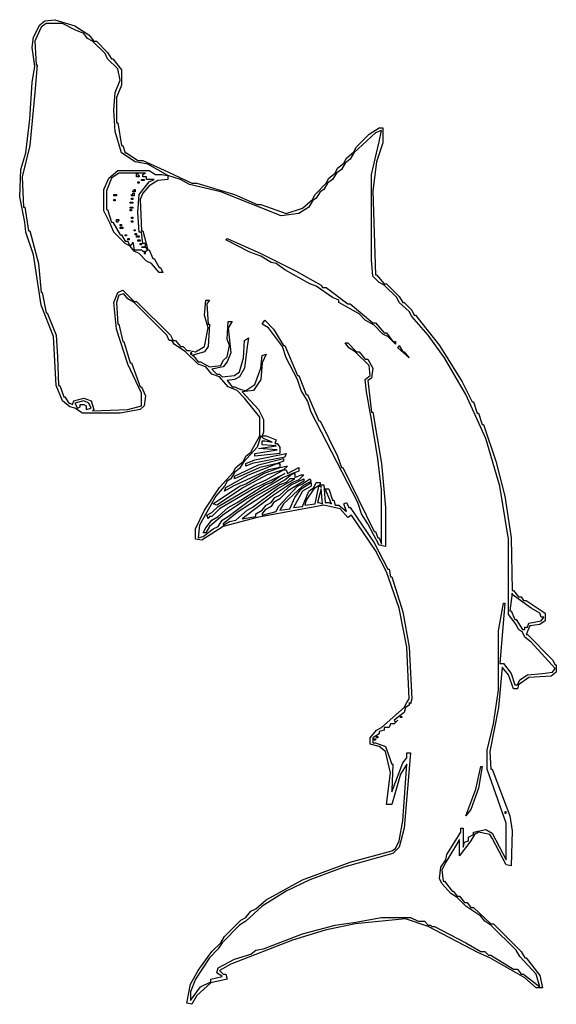
# Model space of a CAD drawing. Extents: x 0.91 to 6.19, y 0.23 to 9.9.
import ezdxf

# ---------------------------------------------------------------- set-up
doc = ezdxf.new("R2010")
doc.units = 0

msp = doc.modelspace()

# ---------------------------------------------------------------- linework, layer by layer
at = {"layer": 'R2V', "color": 0}
for points in [[(1.259259, 9.901235, 0), (1.45679, 9.839506, 0), (1.592593, 9.753086, 0), (1.641975, 9.691358, 0), (1.666667, 9.691358, 0), (1.777778, 9.580247, 0), (1.814815, 9.518519, 0), (1.82716, 9.518519, 0), (1.91358, 9.407407, 0), (1.91358, 9.259259, 0), (1.864198, 9.135802, 0), (1.864198, 8.888889, 0), (1.876543, 8.888889, 0), (1.91358, 8.666667, 0), (1.925926, 8.666667, 0), (1.950617, 8.592593, 0), (1.962963, 8.592593, 0), (2.074074, 8.518519, 0), (2.123457, 8.518519, 0), (2.37037, 8.407407, 0), (2.604938, 8.296296, 0), (2.654321, 8.296296, 0), (3.024691, 8.185185, 0), (3.246914, 8.08642, 0), (3.283951, 8.08642, 0), (3.530864, 8, 0), (3.691358, 8.049383, 0), (3.790123, 8.135802, 0), (3.814815, 8.185185, 0), (3.925926, 8.296296, 0), (3.950617, 8.345679, 0), (4.012346, 8.395062, 0), (4.037037, 8.444444, 0), (4.098765, 8.493827, 0), (4.123457, 8.54321, 0), (4.197531, 8.604938, 0), (4.222222, 8.654321, 0), (4.345679, 8.777778, 0), (4.444444, 8.839506, 0), (4.481481, 8.839506, 0), (4.481481, 8.691358, 0), (4.419753, 8.506173, 0), (4.382716, 8.222222, 0), (4.407407, 7.395062, 0), (4.419753, 7.395062, 0), (4.493827, 7.308642, 0), (4.518519, 7.308642, 0), (4.641975, 7.185185, 0), (4.679012, 7.123457, 0), (4.691358, 7.123457, 0), (4.765432, 7.049383, 0), (4.790123, 7, 0), (4.802469, 7, 0), (5.037037, 6.703704, 0), (5.259259, 6.345679, 0), (5.358025, 6.148148, 0), (5.37037, 6.148148, 0), (5.407407, 6.037037, 0), (5.419753, 6.037037, 0), (5.45679, 5.925926, 0), (5.469136, 5.925926, 0), (5.592593, 5.567901, 0), (5.679012, 5.222222, 0), (5.740741, 4.814815, 0), (5.753086, 4.296296, 0), (5.765432, 4.296296, 0), (5.814815, 4.234568, 0), (5.839506, 4.234568, 0), (5.864198, 4.197531, 0), (5.888889, 4.197531, 0), (6.074074, 4.074074, 0), (6.074074, 4, 0), (6.024691, 3.962963, 0), (5.925926, 3.950617, 0), (5.888889, 3.864198, 0), (5.901235, 3.864198, 0), (6.148148, 3.617284, 0), (6.17284, 3.567901, 0), (6.185185, 3.567901, 0), (6.185185, 3.493827, 0), (6.135802, 3.45679, 0), (5.91358, 3.444444, 0), (5.814815, 3.37037, 0), (5.802469, 3.333333, 0), (5.765432, 3.333333, 0), (5.716049, 3.469136, 0), (5.654321, 3.54321, 0), (5.617284, 3.148148, 0), (5.530864, 2.716049, 0), (5.54321, 2.54321, 0), (5.555556, 2.54321, 0), (5.728395, 2.08642, 0), (5.753086, 1.938272, 0), (5.740741, 1.592593, 0), (5.691358, 1.604938, 0), (5.555556, 1.864198, 0), (5.530864, 1.901235, 0), (5.419753, 1.925926, 0), (5.382716, 1.901235, 0), (5.345679, 1.839506, 0), (5.259259, 1.728395, 0), (5.234568, 1.691358, 0), (5.234568, 1.814815, 0), (5.234568, 1.851852, 0), (5.098765, 1.62963, 0), (5.061728, 1.555556, 0), (5.074074, 1.444444, 0), (5.08642, 1.444444, 0), (5.160494, 1.345679, 0), (5.17284, 1.345679, 0), (5.209877, 1.296296, 0), (5.234568, 1.296296, 0), (5.283951, 1.234568, 0), (5.308642, 1.234568, 0), (5.345679, 1.185185, 0), (5.37037, 1.185185, 0), (5.54321, 1.024691, 0), (5.567901, 1.024691, 0), (5.839506, 0.753086, 0), (5.876543, 0.691358, 0), (5.888889, 0.691358, 0), (6.024691, 0.518519, 0), (6.049383, 0.395062, 0), (5.987654, 0.395062, 0), (5.876543, 0.493827, 0), (5.530864, 0.691358, 0), (5.419753, 0.740741, 0), (4.925926, 1, 0), (4.703704, 1.074074, 0), (4.209877, 1.024691, 0), (3.91358, 0.962963, 0), (3.592593, 0.864198, 0), (2.987654, 0.62963, 0), (2.876543, 0.567901, 0), (2.91358, 0.530864, 0), (2.938272, 0.530864, 0), (2.950617, 0.481481, 0), (2.790123, 0.444444, 0), (2.654321, 0.320988, 0), (2.604938, 0.234568, 0), (2.555556, 0.246914, 0), (2.592593, 0.432099, 0), (2.666667, 0.567901, 0), (2.802469, 0.753086, 0), (2.888889, 0.839506, 0), (2.925926, 0.901235, 0), (3.08642, 1.061728, 0), (3.135802, 1.08642, 0), (3.185185, 1.148148, 0), (3.234568, 1.17284, 0), (3.333333, 1.259259, 0), (3.691358, 1.45679, 0), (4.160494, 1.62963, 0), (4.567901, 1.740741, 0), (4.604938, 1.765432, 0), (4.641975, 1.839506, 0), (4.679012, 2.037037, 0), (4.716049, 2.592593, 0), (4.654321, 2.493827, 0), (4.567901, 2.197531, 0), (4.518519, 2.197531, 0), (4.555556, 2.506173, 0), (4.506173, 2.716049, 0), (4.444444, 2.765432, 0), (4.358025, 2.790123, 0), (4.358025, 2.851852, 0), (4.419753, 2.925926, 0), (4.469136, 2.950617, 0), (4.691358, 3.148148, 0), (4.716049, 3.197531, 0), (4.740741, 3.234568, 0), (4.716049, 3.740741, 0), (4.641975, 4.123457, 0), (4.518519, 4.481481, 0), (4.407407, 4.691358, 0), (4.17284, 5.037037, 0), (4.135802, 5.012346, 0), (4.061728, 5.098765, 0), (3.901235, 5.135802, 0), (3.246914, 5.012346, 0), (2.91358, 4.925926, 0), (2.703704, 4.790123, 0), (2.641975, 4.802469, 0), (2.641975, 4.901235, 0), (2.728395, 5.08642, 0), (2.876543, 5.308642, 0), (3.012346, 5.45679, 0), (3.037037, 5.506173, 0), (3.111111, 5.567901, 0), (3.135802, 5.617284, 0), (3.185185, 5.654321, 0), (3.209877, 5.703704, 0), (3.271605, 5.814815, 0), (3.271605, 6, 0), (3.123457, 6.185185, 0), (3.049383, 6.259259, 0), (2.962963, 6.296296, 0), (2.876543, 6.395062, 0), (2.802469, 6.419753, 0), (2.740741, 6.493827, 0), (2.666667, 6.518519, 0), (2.54321, 6.641975, 0), (2.432099, 6.716049, 0), (2.407407, 6.753086, 0), (2.382716, 6.753086, 0), (2.358025, 6.802469, 0), (2.037037, 7.123457, 0), (1.975309, 7.160494, 0), (1.938272, 7.209877, 0), (1.888889, 7.197531, 0), (1.864198, 7.123457, 0), (1.876543, 6.91358, 0), (1.888889, 6.91358, 0), (1.925926, 6.740741, 0), (1.938272, 6.740741, 0), (2, 6.530864, 0), (2.012346, 6.530864, 0), (2.098765, 6.296296, 0), (2.111111, 6.296296, 0), (2.148148, 6.209877, 0), (2.135802, 6.111111, 0), (2.098765, 6.074074, 0), (1.901235, 6.037037, 0), (1.530864, 6.037037, 0), (1.45679, 6.08642, 0), (1.407407, 6.098765, 0), (1.333333, 6.160494, 0), (1.271605, 6.308642, 0), (1.246914, 6.790123, 0), (1.123457, 7.098765, 0), (1.049383, 7.592593, 0), (0.975309, 7.814815, 0), (0.962963, 7.91358, 0), (0.91358, 8.160494, 0), (0.925926, 8.432099, 0), (0.975309, 8.592593, 0), (1.012346, 8.925926, 0), (1.037037, 9.283951, 0), (1.061728, 9.444444, 0), (1.037037, 9.62963, 0), (1.049383, 9.728395, 0), (1.111111, 9.851852, 0), (1.160494, 9.888889, 0), (1.259259, 9.901235, 0)], [(5.271605, 1.790123, 0), (5.271605, 1.777778, 0), (5.283951, 1.82716, 0), (5.320988, 1.839506, 0), (5.320988, 1.876543, 0), (5.37037, 1.901235, 0), (5.37037, 1.925926, 0), (5.493827, 1.950617, 0), (5.555556, 1.91358, 0), (5.691358, 1.654321, 0), (5.691358, 2.012346, 0), (5.530864, 2.469136, 0), (5.506173, 2.54321, 0), (5.506173, 2.62963, 0), (5.506173, 2.728395, 0), (5.567901, 2.987654, 0), (5.617284, 3.320988, 0), (5.617284, 3.54321, 0), (5.617284, 3.901235, 0), (5.666667, 4.17284, 0), (5.679012, 4.17284, 0), (5.62963, 3.580247, 0), (5.666667, 3.580247, 0), (5.740741, 3.481481, 0), (5.777778, 3.37037, 0), (5.802469, 3.37037, 0), (5.82716, 3.419753, 0), (5.901235, 3.469136, 0), (6.049383, 3.481481, 0), (6.148148, 3.493827, 0), (6.17284, 3.530864, 0), (5.938272, 3.790123, 0), (5.876543, 3.839506, 0), (5.851852, 3.888889, 0), (5.814815, 3.91358, 0), (5.790123, 3.962963, 0), (5.716049, 4.061728, 0), (5.716049, 4.37037, 0), (5.716049, 4.802469, 0), (5.62963, 5.320988, 0), (5.493827, 5.790123, 0), (5.296296, 6.222222, 0), (5.08642, 6.580247, 0), (4.925926, 6.802469, 0), (4.765432, 6.987654, 0), (4.740741, 7.037037, 0), (4.641975, 7.123457, 0), (4.617284, 7.17284, 0), (4.493827, 7.296296, 0), (4.444444, 7.320988, 0), (4.382716, 7.382716, 0), (4.37037, 7.54321, 0), (4.37037, 8.382716, 0), (4.444444, 8.703704, 0), (4.469136, 8.814815, 0), (4.407407, 8.790123, 0), (4.197531, 8.592593, 0), (4.160494, 8.530864, 0), (4.111111, 8.493827, 0), (4.074074, 8.432099, 0), (4.024691, 8.395062, 0), (3.987654, 8.333333, 0), (3.938272, 8.296296, 0), (3.901235, 8.234568, 0), (3.864198, 8.209877, 0), (3.82716, 8.148148, 0), (3.790123, 8.123457, 0), (3.753086, 8.061728, 0), (3.654321, 8, 0), (3.481481, 7.975309, 0), (2.888889, 8.209877, 0), (2.580247, 8.283951, 0), (2.493827, 8.333333, 0), (2.37037, 8.37037, 0), (2.37037, 8.333333, 0), (2.271605, 8.320988, 0), (2.185185, 8.271605, 0), (2.123457, 8.197531, 0), (2.098765, 8.135802, 0), (2.111111, 7.82716, 0), (2.123457, 7.82716, 0), (2.17284, 7.641975, 0), (2.185185, 7.641975, 0), (2.222222, 7.555556, 0), (2.234568, 7.555556, 0), (2.283951, 7.469136, 0), (2.296296, 7.469136, 0), (2.320988, 7.419753, 0), (2.283951, 7.419753, 0), (2.209877, 7.506173, 0), (2.160494, 7.530864, 0), (2.08642, 7.604938, 0), (2.037037, 7.62963, 0), (2, 7.679012, 0), (1.950617, 7.703704, 0), (1.839506, 7.814815, 0), (1.802469, 7.901235, 0), (1.740741, 8.024691, 0), (1.740741, 8.234568, 0), (1.790123, 8.345679, 0), (1.876543, 8.419753, 0), (2.185185, 8.419753, 0), (2.246914, 8.382716, 0), (2.308642, 8.382716, 0), (2.37037, 8.37037, 0), (2.17284, 8.481481, 0), (2.049383, 8.506173, 0), (1.91358, 8.592593, 0), (1.851852, 8.802469, 0), (1.839506, 9.012346, 0), (1.851852, 9.185185, 0), (1.901235, 9.308642, 0), (1.876543, 9.419753, 0), (1.777778, 9.518519, 0), (1.753086, 9.567901, 0), (1.62963, 9.691358, 0), (1.580247, 9.716049, 0), (1.54321, 9.765432, 0), (1.45679, 9.802469, 0), (1.333333, 9.864198, 0), (1.17284, 9.864198, 0), (1.123457, 9.82716, 0), (1.061728, 9.691358, 0), (1.074074, 9.45679, 0), (1.08642, 9.45679, 0), (1.061728, 9.185185, 0), (1.012346, 8.666667, 0), (0.938272, 8.358025, 0), (0.950617, 8.061728, 0), (0.962963, 8.061728, 0), (1, 7.82716, 0), (1.012346, 7.82716, 0), (1.098765, 7.506173, 0), (1.123457, 7.222222, 0), (1.135802, 7.222222, 0), (1.17284, 7.024691, 0), (1.185185, 7.024691, 0), (1.271605, 6.802469, 0), (1.283951, 6.592593, 0), (1.296296, 6.308642, 0), (1.308642, 6.308642, 0), (1.345679, 6.197531, 0), (1.358025, 6.197531, 0), (1.395062, 6.135802, 0), (1.407407, 6.135802, 0), (1.432099, 6.123457, 0), (1.444444, 6.160494, 0), (1.54321, 6.185185, 0), (1.617284, 6.160494, 0), (1.641975, 6.074074, 0), (1.62963, 6.061728, 0), (1.975309, 6.074074, 0), (2.111111, 6.111111, 0), (2.111111, 6.234568, 0), (1.975309, 6.518519, 0), (1.864198, 6.864198, 0), (1.839506, 7.123457, 0), (1.876543, 7.222222, 0), (1.925926, 7.246914, 0), (2.037037, 7.135802, 0), (2.061728, 7.135802, 0), (2.395062, 6.802469, 0), (2.419753, 6.753086, 0), (2.444444, 6.753086, 0), (2.493827, 6.691358, 0), (2.518519, 6.691358, 0), (2.555556, 6.654321, 0), (2.580247, 6.654321, 0), (2.641975, 6.641975, 0), (2.728395, 6.691358, 0), (2.765432, 6.876543, 0), (2.728395, 7, 0), (2.740741, 7.148148, 0), (2.777778, 7.148148, 0), (2.753086, 7.111111, 0), (2.765432, 6.91358, 0), (2.777778, 6.91358, 0), (2.765432, 6.691358, 0), (2.728395, 6.641975, 0), (2.604938, 6.604938, 0), (2.617284, 6.604938, 0), (2.666667, 6.54321, 0), (2.691358, 6.54321, 0), (2.777778, 6.493827, 0), (2.888889, 6.506173, 0), (2.91358, 6.555556, 0), (2.950617, 6.592593, 0), (2.975309, 6.703704, 0), (2.950617, 6.765432, 0), (2.962963, 6.938272, 0), (3, 6.938272, 0), (2.962963, 6.876543, 0), (2.987654, 6.62963, 0), (2.950617, 6.54321, 0), (2.91358, 6.493827, 0), (2.802469, 6.469136, 0), (2.851852, 6.419753, 0), (2.876543, 6.419753, 0), (2.901235, 6.395062, 0), (3.024691, 6.407407, 0), (3.074074, 6.444444, 0), (3.111111, 6.580247, 0), (3.123457, 6.753086, 0), (3.160494, 6.777778, 0), (3.148148, 6.691358, 0), (3.123457, 6.481481, 0), (3.074074, 6.395062, 0), (3.024691, 6.37037, 0), (2.950617, 6.358025, 0), (3, 6.296296, 0), (3.024691, 6.296296, 0), (3.08642, 6.271605, 0), (3.135802, 6.259259, 0), (3.222222, 6.320988, 0), (3.283951, 6.481481, 0), (3.296296, 6.604938, 0), (3.333333, 6.617284, 0), (3.296296, 6.530864, 0), (3.283951, 6.37037, 0), (3.209877, 6.259259, 0), (3.098765, 6.246914, 0), (3.259259, 6.074074, 0), (3.308642, 5.975309, 0), (3.308642, 5.851852, 0), (3.296296, 5.814815, 0), (3.333333, 5.814815, 0), (3.432099, 5.777778, 0), (3.419753, 5.740741, 0), (3.444444, 5.740741, 0), (3.469136, 5.703704, 0), (3.469136, 5.641975, 0), (3.222222, 5.617284, 0), (3.222222, 5.641975, 0), (3.444444, 5.679012, 0), (3.259259, 5.691358, 0), (3.432099, 5.716049, 0), (3.296296, 5.728395, 0), (3.296296, 5.765432, 0), (3.320988, 5.765432, 0), (3.395062, 5.753086, 0), (3.308642, 5.790123, 0), (3.283951, 5.814815, 0), (3.246914, 5.703704, 0), (3.111111, 5.555556, 0), (3.074074, 5.493827, 0), (3.024691, 5.45679, 0), (2.987654, 5.395062, 0), (2.950617, 5.37037, 0), (2.925926, 5.320988, 0), (2.839506, 5.222222, 0), (2.679012, 4.938272, 0), (2.666667, 4.814815, 0), (2.716049, 4.82716, 0), (2.814815, 4.901235, 0), (2.864198, 4.925926, 0), (2.901235, 4.987654, 0), (2.962963, 5.024691, 0), (3.209877, 5.209877, 0), (3.518519, 5.382716, 0), (3.592593, 5.444444, 0), (3.506173, 5.407407, 0), (3.148148, 5.197531, 0), (2.925926, 5.049383, 0), (2.777778, 4.925926, 0), (2.740741, 4.864198, 0), (2.716049, 4.864198, 0), (2.740741, 4.91358, 0), (2.802469, 4.987654, 0), (2.864198, 5.024691, 0), (2.962963, 5.111111, 0), (3.049383, 5.160494, 0), (3.320988, 5.333333, 0), (3.382716, 5.358025, 0), (3.469136, 5.419753, 0), (3.209877, 5.296296, 0), (2.876543, 5.098765, 0), (2.802469, 5.024691, 0), (2.777778, 5.024691, 0), (2.765432, 5, 0), (2.753086, 5.037037, 0), (2.802469, 5.061728, 0), (2.864198, 5.123457, 0), (3.222222, 5.333333, 0), (3.333333, 5.382716, 0), (3.506173, 5.481481, 0), (3.345679, 5.432099, 0), (3.111111, 5.308642, 0), (2.851852, 5.135802, 0), (2.814815, 5.148148, 0), (3.074074, 5.320988, 0), (3.135802, 5.345679, 0), (3.308642, 5.444444, 0), (3.469136, 5.506173, 0), (3.358025, 5.481481, 0), (3.012346, 5.320988, 0), (2.925926, 5.271605, 0), (2.938272, 5.308642, 0), (3.160494, 5.432099, 0), (3.444444, 5.54321, 0), (3.271605, 5.506173, 0), (3.024691, 5.395062, 0), (3.024691, 5.419753, 0), (3.259259, 5.530864, 0), (3.506173, 5.592593, 0), (3.506173, 5.567901, 0), (3.444444, 5.54321, 0), (3.469136, 5.54321, 0), (3.469136, 5.506173, 0), (3.530864, 5.518519, 0), (3.54321, 5.518519, 0), (3.506173, 5.481481, 0), (3.530864, 5.481481, 0), (3.54321, 5.444444, 0), (3.654321, 5.506173, 0), (3.654321, 5.469136, 0), (3.592593, 5.444444, 0), (3.617284, 5.444444, 0), (3.617284, 5.407407, 0), (3.679012, 5.432099, 0), (3.703704, 5.432099, 0), (3.654321, 5.382716, 0)], [(2.135802, 7.62963, 0), (2.135802, 7.617284, 0), (2.17284, 7.641975, 0), (2.148148, 7.666667, 0), (2.111111, 7.666667, 0), (2.148148, 7.666667, 0), (2.148148, 7.703704, 0), (2.123457, 7.703704, 0), (2.111111, 7.814815, 0), (2.08642, 7.814815, 0), (2.074074, 8.012346, 0), (2.08642, 8.185185, 0), (2.185185, 8.308642, 0), (2.234568, 8.333333, 0), (2.160494, 8.333333, 0), (2.160494, 8.358025, 0), (2.123457, 8.358025, 0), (2.123457, 8.382716, 0), (2.148148, 8.395062, 0), (1.888889, 8.395062, 0), (1.814815, 8.345679, 0), (1.765432, 8.222222, 0), (1.765432, 8.037037, 0), (1.777778, 8.037037, 0), (1.814815, 7.91358, 0), (1.82716, 7.91358, 0), (1.901235, 7.790123, 0), (1.91358, 7.790123, 0), (1.950617, 7.728395, 0), (1.975309, 7.728395, 0), (1.987654, 7.691358, 0), (2.012346, 7.691358, 0), (2.024691, 7.716049, 0), (2.037037, 7.641975, 0), (2.111111, 7.641975, 0), (2.123457, 7.62963, 0), (2.135802, 7.62963, 0)], [(2.074074, 8.395062, 0), (2.074074, 8.37037, 0), (2.08642, 8.37037, 0), (2.08642, 8.358025, 0), (2.061728, 8.358025, 0), (2.061728, 8.395062, 0), (2.074074, 8.395062, 0)], [(2.135802, 8.333333, 0), (2.135802, 8.320988, 0), (2.111111, 8.320988, 0), (2.111111, 8.333333, 0), (2.135802, 8.333333, 0)], [(2.049383, 8.234568, 0), (2.049383, 8.209877, 0), (2.024691, 8.209877, 0), (2.024691, 8.222222, 0), (2.037037, 8.222222, 0), (2.037037, 8.234568, 0), (2.049383, 8.234568, 0)], [(2.08642, 8.308642, 0), (2.08642, 8.296296, 0), (2.074074, 8.296296, 0), (2.074074, 8.308642, 0), (2.08642, 8.308642, 0)], [(1.864198, 8.185185, 0), (1.864198, 8.17284, 0), (1.839506, 8.17284, 0), (1.839506, 8.185185, 0), (1.864198, 8.185185, 0)], [(1.851852, 8.135802, 0), (1.851852, 8.123457, 0), (1.839506, 8.123457, 0), (1.839506, 8.135802, 0), (1.851852, 8.135802, 0)], [(2.037037, 8.197531, 0), (2.037037, 8.17284, 0), (2.012346, 8.17284, 0), (2.012346, 8.185185, 0), (2.024691, 8.185185, 0), (2.024691, 8.197531, 0), (2.037037, 8.197531, 0)], [(2.024691, 8.148148, 0), (2.024691, 8.135802, 0), (2.012346, 8.135802, 0), (2.012346, 8.148148, 0), (2.024691, 8.148148, 0)], [(2.024691, 8.111111, 0), (2.024691, 8.098765, 0), (2, 8.098765, 0), (2, 8.111111, 0), (2.024691, 8.111111, 0)], [(2.024691, 8.061728, 0), (2.024691, 8.049383, 0), (2, 8.049383, 0), (2, 8.061728, 0), (2.024691, 8.061728, 0)], [(2.012346, 8.037037, 0), (2.012346, 8.024691, 0), (2, 8.024691, 0), (2, 8.037037, 0), (2.012346, 8.037037, 0)], [(1.888889, 7.938272, 0), (1.888889, 7.925926, 0), (1.876543, 7.925926, 0), (1.876543, 7.91358, 0), (1.864198, 7.91358, 0), (1.864198, 7.938272, 0), (1.888889, 7.938272, 0)], [(2.024691, 7.962963, 0), (2.024691, 7.950617, 0), (2.012346, 7.950617, 0), (2.012346, 7.962963, 0), (2.024691, 7.962963, 0)], [(1.91358, 7.888889, 0), (1.91358, 7.876543, 0), (1.901235, 7.876543, 0), (1.901235, 7.888889, 0), (1.91358, 7.888889, 0)], [(1.925926, 7.864198, 0), (1.925926, 7.851852, 0), (1.901235, 7.851852, 0), (1.901235, 7.864198, 0), (1.925926, 7.864198, 0)], [(2.024691, 7.925926, 0), (2.024691, 7.91358, 0), (2.012346, 7.91358, 0), (2.012346, 7.925926, 0), (2.024691, 7.925926, 0)], [(2.049383, 7.839506, 0), (2.049383, 7.82716, 0), (2.037037, 7.82716, 0), (2.037037, 7.839506, 0), (2.049383, 7.839506, 0)], [(1.962963, 7.790123, 0), (1.962963, 7.777778, 0), (1.950617, 7.777778, 0), (1.950617, 7.790123, 0), (1.962963, 7.790123, 0)], [(1.987654, 7.753086, 0), (1.987654, 7.740741, 0), (1.975309, 7.740741, 0), (1.975309, 7.753086, 0), (1.987654, 7.753086, 0)], [(2.061728, 7.802469, 0), (2.061728, 7.790123, 0), (2.049383, 7.790123, 0), (2.049383, 7.802469, 0), (2.061728, 7.802469, 0)], [(2.08642, 7.777778, 0), (2.08642, 7.765432, 0), (2.061728, 7.765432, 0), (2.061728, 7.777778, 0), (2.08642, 7.777778, 0)], [(2.098765, 7.740741, 0), (2.098765, 7.728395, 0), (2.074074, 7.728395, 0), (2.074074, 7.740741, 0), (2.098765, 7.740741, 0)], [(2.950617, 7.753086, 0), (3.283951, 7.604938, 0), (3.62963, 7.432099, 0), (3.876543, 7.296296, 0), (3.888889, 7.271605, 0), (3.925926, 7.271605, 0), (4.135802, 7.111111, 0), (4.160494, 7.111111, 0), (4.382716, 6.925926, 0), (4.407407, 6.925926, 0), (4.493827, 6.82716, 0), (4.518519, 6.82716, 0), (4.580247, 6.740741, 0), (4.604938, 6.740741, 0), (4.604938, 6.716049, 0), (4.530864, 6.790123, 0), (4.481481, 6.814815, 0), (4.395062, 6.901235, 0), (4.308642, 6.950617, 0), (4.246914, 7.012346, 0), (4.049383, 7.123457, 0), (4.049383, 7.148148, 0), (3.987654, 7.17284, 0), (3.82716, 7.283951, 0), (3.765432, 7.308642, 0), (3.518519, 7.444444, 0), (3.432099, 7.506173, 0), (3.382716, 7.518519, 0), (3.283951, 7.580247, 0), (3.17284, 7.617284, 0), (2.938272, 7.740741, 0), (2.950617, 7.753086, 0)], [(2.111111, 7.703704, 0), (2.111111, 7.691358, 0), (2.098765, 7.691358, 0), (2.098765, 7.703704, 0), (2.111111, 7.703704, 0)], [(2.148148, 7.617284, 0), (2.135802, 7.617284, 0), (2.135802, 7.604938, 0), (2.148148, 7.604938, 0), (2.148148, 7.617284, 0)], [(3.320988, 6.950617, 0), (3.407407, 6.864198, 0), (3.506173, 6.703704, 0), (3.518519, 6.703704, 0), (3.641975, 6.407407, 0), (3.654321, 6.407407, 0), (3.728395, 6.222222, 0), (3.740741, 6.222222, 0), (3.851852, 5.962963, 0), (3.864198, 5.962963, 0), (4.037037, 5.617284, 0), (4.074074, 5.506173, 0), (4.08642, 5.506173, 0), (4.395062, 4.876543, 0), (4.407407, 4.876543, 0), (4.432099, 4.814815, 0), (4.444444, 4.814815, 0), (4.469136, 4.753086, 0), (4.469136, 5.283951, 0), (4.432099, 5.592593, 0), (4.37037, 5.975309, 0), (4.320988, 6.246914, 0), (4.308642, 6.37037, 0), (4.358025, 6.407407, 0), (4.345679, 6.506173, 0), (4.209877, 6.641975, 0), (4.148148, 6.679012, 0), (4.111111, 6.728395, 0), (4.135802, 6.728395, 0), (4.222222, 6.641975, 0), (4.246914, 6.641975, 0), (4.308642, 6.567901, 0), (4.333333, 6.567901, 0), (4.382716, 6.481481, 0), (4.37037, 6.382716, 0), (4.333333, 6.358025, 0), (4.37037, 6.049383, 0), (4.382716, 6.049383, 0), (4.469136, 5.54321, 0), (4.506173, 5.111111, 0), (4.506173, 4.728395, 0), (4.444444, 4.740741, 0), (4.333333, 4.950617, 0), (4.271605, 5.049383, 0), (4.234568, 5.160494, 0), (3.777778, 6.049383, 0), (3.740741, 6.160494, 0), (3.679012, 6.259259, 0), (3.641975, 6.37037, 0), (3.530864, 6.580247, 0), (3.493827, 6.691358, 0), (3.358025, 6.876543, 0), (3.296296, 6.91358, 0), (3.320988, 6.950617, 0)], [(4.641975, 6.703704, 0), (4.679012, 6.641975, 0), (4.691358, 6.641975, 0), (4.740741, 6.580247, 0), (4.62963, 6.679012, 0), (4.641975, 6.703704, 0)], [(2.604938, 6.62963, 0), (2.592593, 6.62963, 0), (2.592593, 6.617284, 0), (2.604938, 6.617284, 0), (2.604938, 6.62963, 0)], [(1.54321, 6.160494, 0), (1.45679, 6.135802, 0), (1.481481, 6.08642, 0), (1.506173, 6.098765, 0), (1.506173, 6.123457, 0), (1.54321, 6.123457, 0), (1.567901, 6.111111, 0), (1.567901, 6.074074, 0), (1.617284, 6.08642, 0), (1.592593, 6.135802, 0), (1.54321, 6.160494, 0)], [(3.530864, 5.641975, 0), (3.518519, 5.604938, 0), (3.197531, 5.54321, 0), (3.135802, 5.518519, 0), (3.135802, 5.54321, 0), (3.222222, 5.580247, 0), (3.530864, 5.641975, 0)], [(3.493827, 5.432099, 0), (3.469136, 5.419753, 0), (3.518519, 5.444444, 0), (3.493827, 5.432099, 0)], [(3.296296, 5.049383, 0), (3.296296, 5.037037, 0), (3.432099, 5.074074, 0), (3.45679, 5.123457, 0), (3.641975, 5.320988, 0), (3.691358, 5.345679, 0), (3.765432, 5.395062, 0), (3.777778, 5.37037, 0), (3.691358, 5.320988, 0), (3.506173, 5.148148, 0), (3.469136, 5.08642, 0), (3.567901, 5.098765, 0), (3.617284, 5.209877, 0), (3.679012, 5.296296, 0), (3.777778, 5.358025, 0), (3.777778, 5.320988, 0), (3.691358, 5.271605, 0), (3.604938, 5.111111, 0), (3.691358, 5.123457, 0), (3.753086, 5.271605, 0), (3.802469, 5.308642, 0), (3.82716, 5.358025, 0), (3.864198, 5.358025, 0), (3.864198, 5.333333, 0), (3.802469, 5.296296, 0), (3.728395, 5.185185, 0), (3.716049, 5.135802, 0), (3.814815, 5.148148, 0), (3.851852, 5.320988, 0), (3.864198, 5.320988, 0), (3.876543, 5.308642, 0), (3.876543, 5.333333, 0), (3.901235, 5.333333, 0), (3.91358, 5.160494, 0), (3.950617, 5.160494, 0), (3.975309, 5.148148, 0), (3.91358, 5.296296, 0), (3.950617, 5.296296, 0), (3.987654, 5.185185, 0), (4, 5.185185, 0), (4.012346, 5.135802, 0), (4.049383, 5.135802, 0), (4.123457, 5.074074, 0), (4.098765, 5.148148, 0), (4.123457, 5.160494, 0), (4.148148, 5.111111, 0), (4.160494, 5.111111, 0), (4.395062, 4.765432, 0), (4.530864, 4.506173, 0), (4.54321, 4.506173, 0), (4.555556, 4.432099, 0), (4.567901, 4.432099, 0), (4.679012, 4.08642, 0), (4.740741, 3.740741, 0), (4.765432, 3.234568, 0), (4.753086, 3.185185, 0), (4.740741, 3.197531, 0), (4.740741, 3.17284, 0), (4.703704, 3.148148, 0), (4.691358, 3.098765, 0), (4.592593, 3.024691, 0), (4.604938, 3, 0), (4.62963, 3.024691, 0), (4.592593, 2.987654, 0), (4.555556, 2.987654, 0), (4.54321, 2.950617, 0), (4.493827, 2.950617, 0), (4.493827, 2.925926, 0), (4.444444, 2.91358, 0), (4.444444, 2.888889, 0), (4.382716, 2.851852, 0), (4.382716, 2.802469, 0), (4.407407, 2.802469, 0), (4.506173, 2.765432, 0), (4.567901, 2.592593, 0), (4.580247, 2.592593, 0), (4.567901, 2.333333, 0), (4.567901, 2.320988, 0), (4.679012, 2.604938, 0), (4.716049, 2.654321, 0), (4.716049, 2.703704, 0), (4.753086, 2.703704, 0), (4.691358, 1.962963, 0), (4.641975, 1.777778, 0), (4.580247, 1.716049, 0), (4.098765, 1.580247, 0), (3.765432, 1.45679, 0), (3.530864, 1.345679, 0), (3.296296, 1.197531, 0), (3.135802, 1.049383, 0), (3.074074, 1.012346, 0), (2.901235, 0.839506, 0), (2.864198, 0.777778, 0), (2.777778, 0.691358, 0), (2.641975, 0.481481, 0), (2.592593, 0.358025, 0), (2.592593, 0.283951, 0)], [(2.91358, 4.950617, 0), (2.91358, 4.938272, 0), (2.975309, 4.975309, 0), (3.037037, 4.987654, 0), (3.148148, 5.08642, 0), (3.197531, 5.111111, 0), (3.444444, 5.296296, 0), (3.617284, 5.395062, 0), (3.567901, 5.395062, 0), (3.530864, 5.358025, 0), (3.469136, 5.333333, 0), (3.049383, 5.061728, 0), (2.91358, 4.950617, 0)], [(3.654321, 5.382716, 0), (3.592593, 5.358025, 0), (3.407407, 5.234568, 0), (3.098765, 5, 0), (3.234568, 5.024691, 0), (3.234568, 5.049383, 0), (3.296296, 5.08642, 0), (3.333333, 5.135802, 0), (3.382716, 5.160494, 0), (3.419753, 5.209877, 0), (3.469136, 5.234568, 0), (3.580247, 5.333333, 0), (3.703704, 5.395062, 0), (3.703704, 5.37037, 0), (3.54321, 5.271605, 0), (3.469136, 5.197531, 0), (3.407407, 5.160494, 0), (3.382716, 5.123457, 0), (3.320988, 5.08642, 0), (3.296296, 5.049383, 0)], [(3.876543, 5.296296, 0), (3.839506, 5.160494, 0), (3.851852, 5.160494, 0), (3.888889, 5.148148, 0), (3.876543, 5.296296, 0)], [(5.753086, 4.271605, 0), (5.728395, 4.098765, 0), (5.740741, 4.098765, 0), (5.777778, 4.012346, 0), (5.790123, 4.012346, 0), (5.851852, 3.91358, 0), (5.876543, 3.91358, 0), (5.876543, 3.938272, 0), (5.901235, 3.938272, 0), (5.91358, 3.975309, 0), (6.037037, 4, 0), (6.061728, 4.037037, 0), (6.037037, 4.037037, 0), (6.024691, 4.074074, 0), (5.938272, 4.123457, 0), (5.753086, 4.259259, 0), (5.753086, 4.271605, 0)], [(4.666667, 3.061728, 0), (4.666667, 3.049383, 0), (4.654321, 3.049383, 0), (4.654321, 3.061728, 0), (4.666667, 3.061728, 0)], [(4.407407, 2.839506, 0), (4.407407, 2.82716, 0), (4.395062, 2.82716, 0), (4.395062, 2.839506, 0), (4.407407, 2.839506, 0)], [(4.432099, 2.864198, 0), (4.432099, 2.851852, 0), (4.419753, 2.851852, 0), (4.419753, 2.864198, 0), (4.432099, 2.864198, 0)], [(5.45679, 2.567901, 0), (5.419753, 2.358025, 0), (5.345679, 2.148148, 0), (5.296296, 2.08642, 0), (5.395062, 2.345679, 0), (5.444444, 2.567901, 0), (5.45679, 2.567901, 0)], [(5.691358, 2.123457, 0), (5.679012, 2.123457, 0), (5.679012, 2.111111, 0), (5.691358, 2.111111, 0), (5.691358, 2.123457, 0)], [(2.592593, 0.283951, 0), (2.592593, 0.271605, 0), (2.691358, 0.407407, 0), (2.790123, 0.45679, 0), (2.790123, 0.481481, 0), (2.901235, 0.506173, 0), (2.851852, 0.54321, 0), (2.864198, 0.592593, 0), (3.024691, 0.679012, 0), (3.185185, 0.728395, 0), (3.234568, 0.765432, 0), (3.308642, 0.777778, 0), (3.691358, 0.925926, 0), (4.012346, 1.012346, 0), (4.098765, 1.024691, 0), (4.197531, 1.037037, 0), (4.469136, 1.08642, 0), (4.753086, 1.08642, 0), (4.82716, 1.049383, 0), (4.888889, 1.049383, 0), (4.925926, 1.012346, 0), (4.950617, 1.012346, 0), (4.962963, 1, 0), (4.987654, 1, 0), (5.296296, 0.839506, 0), (5.444444, 0.753086, 0), (5.481481, 0.753086, 0), (5.518519, 0.716049, 0), (5.54321, 0.716049, 0), (5.765432, 0.580247, 0), (5.802469, 0.580247, 0), (5.839506, 0.530864, 0), (5.864198, 0.530864, 0), (6.024691, 0.407407, 0), (5.987654, 0.530864, 0), (5.82716, 0.703704, 0), (5.790123, 0.765432, 0), (5.54321, 1.012346, 0), (5.481481, 1.049383, 0), (5.444444, 1.098765, 0), (5.296296, 1.197531, 0), (5.209877, 1.283951, 0), (5.148148, 1.320988, 0), (5.061728, 1.419753, 0), (5.037037, 1.469136, 0), (5.049383, 1.580247, 0), (5.098765, 1.654321, 0), (5.111111, 1.703704, 0), (5.246914, 1.925926, 0), (5.246914, 1.962963, 0), (5.271605, 1.962963, 0), (5.271605, 1.814815, 0), (5.271605, 1.790123, 0)]]:
    msp.add_polyline3d(points, dxfattribs=at)

doc.saveas('drawing.dxf')
